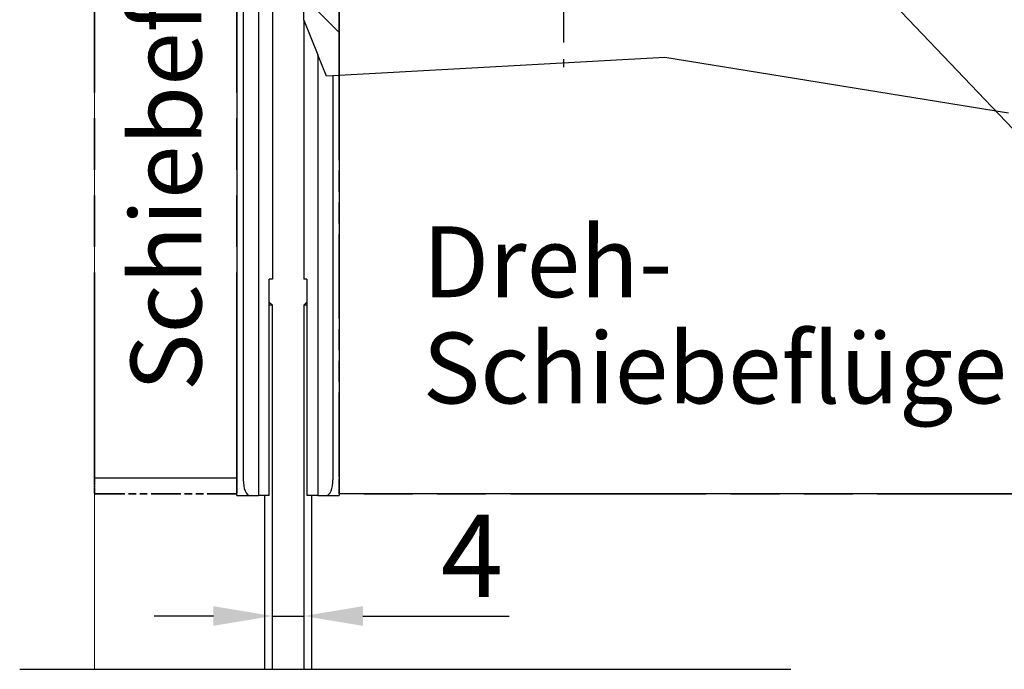
# Model space of a CAD drawing. Units: millimetres. Extents: x 70 to 2050, y 60 to 2910.
# Drawn here: x 764 to 1181, y 1824 to 2100 of the extents above; entities that cross this region are included whole.
import ezdxf

# ---------------------------------------------------------------- set-up
doc = ezdxf.new("R2010")
doc.units = ezdxf.units.MM
doc.header["$LTSCALE"] = 10
for name, pattern in [('CHAIN', [0.3543, 0.2362, -0.0295, 0.0591, -0.0295]), ('DOUBLE_DASH_CHAIN', [1.2403, 0.6614, -0.0827, 0.1654, -0.0827, 0.1654, -0.0827]), ('STRICHPUNKT', [25.4, 12.7, -6.35, 0, -6.35])]:
    doc.linetypes.add(name, pattern=pattern)
doc.layers.add('Detail', color=7, linetype='Continuous', lineweight=9)
doc.layers.add('Referenz', color=7, linetype='DOUBLE_DASH_CHAIN', lineweight=35)
for name, color, linetype in [('Deutsch', 4, 'Continuous'), ('Dick', 2, 'Continuous'), ('Duenn', 7, 'Continuous'), ('Mass', 7, 'Continuous'), ('Mittellinie', 7, 'STRICHPUNKT'), ('Schraffur', 9, 'Continuous')]:
    doc.layers.add(name, color=color, linetype=linetype)
doc.styles.add('Arial', font='ARIAL.TTF')
doc.styles.add('Bemassungstext (DORMA)', font='isocpeur.ttf')
doc.dimstyles.new('Bemassung (DORMA)', dxfattribs={"dimscale": 10, "dimtxt": 3.5, "dimasz": 2.5, "dimexe": 2, "dimexo": 0, "dimgap": 0.8, "dimtad": 1, "dimdec": 8, "dimrnd": 1e-08, "dimtxsty": 'Bemassungstext (DORMA)', "dimcen": 0.09, "dimdle": 10, "dimclrd": 256, "dimclre": 256, "dimclrt": 7, "dimadec": 6, "dimazin": 2, "dimtfac": 0.714286, "dimtdec": 3, "dimtmove": 0, "dimatfit": 3, "dimfxl": 0, "dimtolj": 1, "dimlwd": -1, "dimlwe": -1, "dimarcsym": 0})

# ---------------------------------------------------------------- blocks, each defined once
blk = doc.blocks.new('*D27')
at = {"layer": 'Defpoints', "color": 0}
for p in [(884.26, 1881.33), (870.93, 1876.33), (884.26, 1846.97)]:
    blk.add_point(p, dxfattribs=at)
at = {"layer": 'Mass'}
for p, q in [((845.93, 1846.97), (820.93, 1846.97)), ((870.93, 1846.97), (884.26, 1846.97)), ((909.26, 1846.97), (971.26, 1846.97))]:
    blk.add_line(p, q, dxfattribs=at)
for points in [[(845.93, 1851.14), (845.93, 1842.8), (870.93, 1846.97)], [(909.26, 1851.14), (909.26, 1842.8), (884.26, 1846.97)]]:
    blk.add_solid(points, dxfattribs=at)
at = {"layer": 'Mass', "color": 7, "insert": (942.26, 1889.97), "char_height": 35, "attachment_point": 1, "style": 'Bemassungstext (DORMA)'}
blk.add_mtext('\\A1;4', dxfattribs=at)

msp = doc.modelspace()

# ---------------------------------------------------------------- hatches: boundary and pattern name
at = {"layer": 'Schraffur'}
h = msp.add_hatch(dxfattribs=at)
h.set_pattern_fill('ANSI31', color=256, scale=169.333333, angle=90, style=0)
h.set_pattern_definition([(135, (0, 0), (-14.9671, -14.9671), [])])
h.paths.add_polyline_path([(884.25979002, 2099.3336627), (884.25979002, 2109.70651146), (884.59312335, 2110.03984479), (891.42645668, 2116.87317812), (899.25979002, 2116.87317812), (899.25979002, 2075.93548533), (896.59312335, 2075.78682728), (893.83698689, 2075.63318157), (890.1593037, 2084.73426431)])
h.paths.add_polyline_path([(884.25979002, 2157.82895077), (885.92645668, 2157.82895077), (885.92645668, 2159.40673881), (884.25979002, 2159.40673881), (884.25979002, 2162.67653329), (885.92645668, 2162.67653329), (885.92645668, 2163.57455049), (884.25979002, 2163.57455049), (884.25979002, 2233.03984479), (899.25979002, 2233.03984479), (899.25979002, 2159.70651146), (899.25979002, 2131.20651146), (891.42645668, 2131.20651146), (884.59312335, 2138.03984479), (884.25979002, 2138.37317812), (884.25979002, 2140.57784479), (885.92645668, 2140.57784479), (885.92645668, 2141.24436662), (884.25979002, 2141.24436662), (884.25979002, 2145.44119342), (885.92645668, 2145.44119342), (885.92645668, 2146.10784479), (884.25979002, 2146.10784479), (884.25979002, 2156.36984479), (885.92645668, 2156.36984479), (885.92645668, 2156.70317812), (884.25979002, 2156.70317812)])

# ---------------------------------------------------------------- linework, layer by layer
at = {"layer": 'Detail'}
for p, q in [((795.65294112, 2036.75389), (795.65294112, 2134.03984479)), ((795.65294112, 2036.75389), (795.65294112, 2034.39686739)), ((795.65294112, 2032.03984479), (795.65294112, 2034.39686739)), ((795.65294112, 2018.70651146), (795.65294112, 2032.03984479)), ((795.65294112, 2017.03984479), (795.65294112, 2018.70651146)), ((795.65294112, 2015.37317812), (795.65294112, 2017.03984479)), ((795.65294112, 2002.03984479), (795.65294112, 2015.37317812)), ((795.65294112, 1999.68282219), (795.65294112, 2002.03984479)), ((795.65294112, 1999.68282219), (795.65294112, 1997.32579958)), ((795.65294112, 1926.70651146), (795.65294112, 1997.32579958)), ((795.65294112, 1923.37317812), (795.65294112, 1926.70651146)), ((795.65294112, 1921.70651146), (795.65294112, 1923.37317812)), ((795.65294112, 1916.37317812), (795.65294112, 1921.70651146)), ((795.65294112, 1916.37317812), (795.65294112, 1914.70651146)), ((795.65294112, 1910.81343414), (795.65294112, 1914.70651146)), ((795.65294112, 1905.37317812), (795.65294112, 1910.81343414)), ((795.65294112, 1824.38771708), (795.65294112, 1905.37317812))]:
    msp.add_line(p, q, dxfattribs=at)
at = {"layer": 'Deutsch'}
msp.add_line((1276.15155356, 1957.32163065), (1100.92645668, 2141.08341194), dxfattribs=at)
at = {"layer": 'Dick'}
for p, q in [((855.92645668, 2233.03984479), (855.92645668, 1904.70651146)), ((858.59312335, 2233.03984479), (858.59312335, 1904.70651146)), ((865.02694301, 2233.03984479), (865.02694301, 1898.03984479)), ((899.25979002, 2116.87317812), (899.25979002, 2075.93548533)), ((870.92645668, 2109.70651146), (870.92645668, 1989.70651146)), ((884.25979002, 2099.3336627), (884.25979002, 2109.70651146)), ((884.25979002, 2099.3336627), (890.1593037, 2084.73426431)), ((884.25979002, 2099.3336627), (884.25979002, 1989.70651146)), ((893.83698689, 2075.63318157), (890.1593037, 2084.73426431)), ((890.1593037, 2084.73426431), (890.1593037, 1898.03984479)), ((1037.14893036, 2083.62235934), (899.25979002, 2075.93548533)), ((1182.68610601, 2059.95777626), (1037.14893036, 2083.62235934)), ((896.59312335, 2075.78682728), (893.83698689, 2075.63318157)), ((899.25979002, 2075.93548533), (896.59312335, 2075.78682728)), ((896.59312335, 2075.78682728), (896.59312335, 1904.70651146)), ((899.25979002, 2075.93548533), (899.25979002, 1904.70651146)), ((869.64165168, 1898.03984479), (869.64165168, 1989.70651146)), ((870.92645668, 1989.70651146), (869.64165168, 1989.70651146)), ((885.54459502, 1989.70651146), (884.25979002, 1989.70651146)), ((885.54459502, 1989.70651146), (885.54459502, 1898.03984479)), ((869.64165168, 1979.99131646), (870.92645668, 1978.70651146)), ((870.92645668, 1978.70651146), (869.64165168, 1978.70651146)), ((870.92645668, 1824.38771708), (870.92645668, 1978.70651146)), ((884.25979002, 1978.70651146), (885.54459502, 1979.99131646)), ((885.54459502, 1978.70651146), (884.25979002, 1978.70651146)), ((884.25979002, 1978.70651146), (884.25979002, 1824.38771708)), ((855.92645668, 1905.37317812), (795.65294112, 1905.37317812)), ((855.92645668, 1898.03984479), (855.92645668, 1904.70651146)), ((899.25979002, 1904.70651146), (899.25979002, 1898.03984479)), ((855.92645668, 1898.03984479), (861.3545471, 1898.03984479)), ((861.3545471, 1898.03984479), (865.02694301, 1898.03984479)), ((869.64165168, 1898.03984479), (865.02694301, 1898.03984479)), ((867.59312335, 1898.03984479), (867.59312335, 1824.38771708)), ((890.1593037, 1898.03984479), (885.54459502, 1898.03984479)), ((887.59312335, 1824.38771708), (887.59312335, 1898.03984479)), ((890.1593037, 1898.03984479), (893.8316996, 1898.03984479)), ((893.8316996, 1898.03984479), (899.25979002, 1898.03984479)), ((1986.67930648, 1898.70651146), (899.25979002, 1898.70651146))]:
    msp.add_line(p, q, dxfattribs=at)
at = {"layer": 'Dick', "ltscale": 4.383626}
msp.add_line((1037.14893036, 2083.62235934), (899.25979002, 2075.93548533), dxfattribs=at)
at = {"layer": 'Dick', "ltscale": 4.680269}
msp.add_line((1182.68610601, 2059.95777626), (1037.14893036, 2083.62235934), dxfattribs=at)
at = {"layer": 'Dick'}
for centre, major_axis, start_param, end_param in [((861.3545471, 1904.70651146), (0, 6.66666667), 1.5707963268, 3.1415926536), ((893.8316996, 1904.70651146), (0, -6.66666667), 0, 1.5707963268)]:
    msp.add_ellipse(centre, major_axis=major_axis, ratio=0.4142135624, start_param=start_param, end_param=end_param, dxfattribs=at)
at = {"layer": 'Duenn', "flags": 128}
msp.add_lwpolyline([(763.90291675, 1824.38771708), (1090.59187396, 1824.38771708)], dxfattribs=at)
at = {"layer": 'Mittellinie', "linetype": 'CHAIN', "ltscale": 23.990969}
msp.add_line((994.25979002, 2231.61034889), (994.25979002, 2079.42134479), dxfattribs=at)
at = {"layer": 'Referenz', "ltscale": 13.168857}
for p, q in [((795.65294112, 1905.37317812), (795.65294112, 2232.03984479)), ((855.92645668, 1905.37317812), (855.92645668, 2232.03984479))]:
    msp.add_line(p, q, dxfattribs=at)
at = {"layer": 'Referenz', "ltscale": 4.013334}
msp.add_line((899.25979002, 2202.37317812), (899.25979002, 2075.93548533), dxfattribs=at)
at = {"layer": 'Referenz', "ltscale": 5.413954}
msp.add_line((899.25979002, 2075.93548533), (899.25979002, 1905.37317812), dxfattribs=at)
at = {"layer": 'Referenz', "ltscale": 0.332305}
for p, q in [((795.65294112, 1905.37317812), (795.65294112, 1898.70651146)), ((855.92645668, 1905.37317812), (855.92645668, 1898.70651146)), ((899.25979002, 1898.70651146), (899.25979002, 1905.37317812))]:
    msp.add_line(p, q, dxfattribs=at)
at = {"layer": 'Referenz', "ltscale": 1.913125}
msp.add_line((855.92645668, 1898.70651146), (795.65294112, 1898.70651146), dxfattribs=at)
at = {"layer": 'Referenz', "ltscale": 12.524844}
msp.add_line((1986.67930648, 1898.70651146), (899.25979002, 1898.70651146), dxfattribs=at)

# ---------------------------------------------------------------- texts
at = {"layer": 'Deutsch', "style": 'Arial'}
msp.add_text('Schiebeflügel', height=30, rotation=90, dxfattribs=at).set_placement((840.903228, 1942.20236123))
for s, p in [('Dreh-', (934.57587995, 1982.03543886)), ('Schiebeflügel', (934.57587995, 1937.03543886))]:
    msp.add_text(s, height=30, dxfattribs=at).set_placement(p)

# ---------------------------------------------------------------- dimensions: what is measured, and where the dimension line sits
at = {"layer": 'Mass'}
dim = msp.add_linear_dim(base=(884.259790018, 1846.969241694), p1=(870.926456684, 1876.330816187), p2=(884.259790018, 1881.330816187), dimstyle='Bemassung (DORMA)', override={"dimdec": 8, "dimlfac": 0.3, "dimse1": 1, "dimse2": 1, "dimtp": 0, "dimtm": 0, "dimtdec": 3, "dimtofl": 1, "dimatfit": 1}, dxfattribs=at)
dim.commit()
dim.dimension.update_dxf_attribs({"geometry": '*D27', "text_midpoint": (952.759790018, 1846.969241694), "dimtype": 160})

doc.saveas('drawing.dxf')
